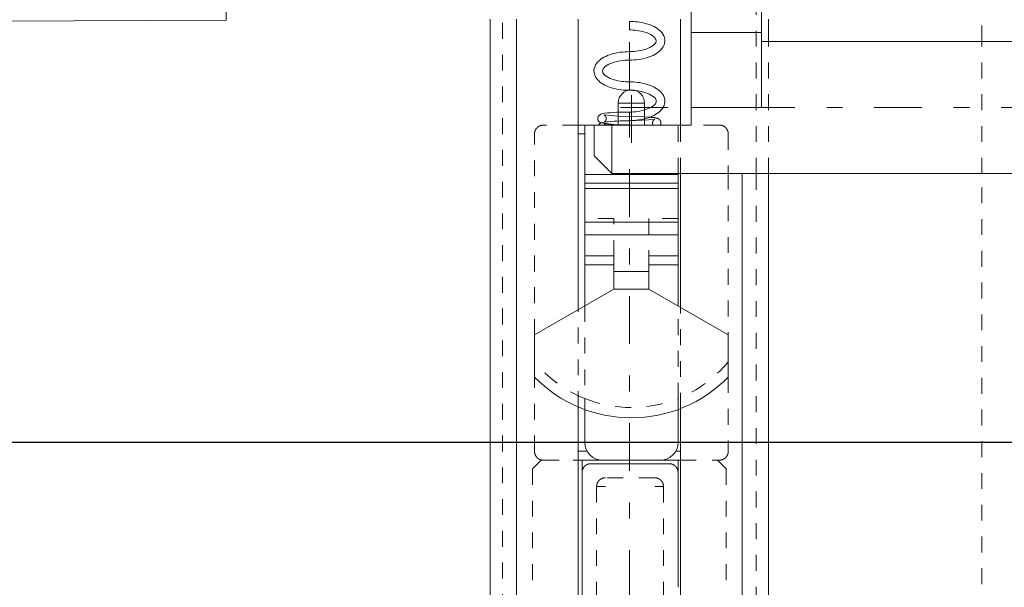
# Model space of a CAD drawing. Units: millimetres. Extents: x 2192 to 3022, y 38 to 882.
# Drawn here: x 2877 to 2933, y 730 to 762 of the extents above; entities that cross this region are included whole.
import ezdxf

# ---------------------------------------------------------------- set-up
doc = ezdxf.new("R2010")
doc.units = ezdxf.units.MM
for name, pattern in [('_..__..__..__.._', [1.8, 0.9, -0.9]), ('______....__....', [7.2, 2.7, -1.8, 0.9, -1.8]), ('______..__..__..', [7.2, 2.7, -0.9, 0.9, -0.9, 0.9, -0.9]), ('________________', [0])]:
    doc.linetypes.add(name, pattern=pattern)
for name, color, linetype in [('Ansichten', 7, 'Continuous'), ('Maße', 7, 'Continuous'), ('Mittellinien', 7, 'Continuous')]:
    doc.layers.add(name, color=color, linetype=linetype)
doc.dimstyles.get("Standard").update_dxf_attribs({"dimtxt": 0.18, "dimasz": 0.18, "dimexe": 0.18, "dimexo": 0.0625, "dimgap": 0.09, "dimtad": 0, "dimtih": 1, "dimtoh": 1, "dimdec": 4, "dimzin": 0, "dimdsep": 46, "dimtxsty": 'Standard', "dimcen": 0.09, "dimadec": 0, "dimazin": 0, "dimtfac": 1, "dimtdec": 4, "dimtofl": 0, "dimtmove": 0, "dimatfit": 3, "dimfxl": 0, "dimtolj": 1, "dimtzin": 0, "dimarcsym": 0})

# ---------------------------------------------------------------- blocks, each defined once
blk = doc.blocks.new('*D3')
at = {"layer": 'Defpoints', "color": 0}
for p in [(2948.5, 835), (2832.5, 781.054), (2948.5, 650.873)]:
    blk.add_point(p, dxfattribs=at)
at = {"layer": 'Maße', "color": 0, "lineweight": -2}
for p, q in [((2832.5, 781.117), (2832.5, 841.18)), ((2844.5, 841), (2936.5, 841)), ((2948.5, 650.935), (2948.5, 841.18))]:
    blk.add_line(p, q, dxfattribs=at)
at = {"layer": 'Maße', "color": 0}
for points in [[(2844.5, 843), (2844.5, 839), (2832.5, 841)], [(2936.5, 839), (2936.5, 843), (2948.5, 841)]]:
    blk.add_solid(points, dxfattribs=at)
at = {"layer": 'Maße', "color": 0, "insert": (2885, 847.09), "char_height": 12, "attachment_point": 5}
blk.add_mtext('\\A1;116', dxfattribs=at)
blk = doc.blocks.new('*D14')
at = {"layer": 'Defpoints', "color": 0}
for p in [(2950, 786.904), (2440.087, 770.09), (2440.087, 732.5)]:
    blk.add_point(p, dxfattribs=at)
at = {"layer": 'Maße', "color": 0, "lineweight": -2}
for p, q in [((2950, 786.842), (2950, 738.32)), ((2440.087, 770.028), (2440.087, 738.32)), ((2938, 738.5), (2452.087, 738.5))]:
    blk.add_line(p, q, dxfattribs=at)
at = {"layer": 'Maße', "color": 0}
for points in [[(2452.087, 740.5), (2452.087, 736.5), (2440.087, 738.5)], [(2938, 736.5), (2938, 740.5), (2950, 738.5)]]:
    blk.add_solid(points, dxfattribs=at)
at = {"layer": 'Maße', "color": 0, "insert": (2652.5, 744.59), "char_height": 12, "attachment_point": 5}
blk.add_mtext('\\A1;510', dxfattribs=at)
blk = doc.blocks.new('@734')
at = {"layer": 'Maße', "color": 212, "linetype": '_..__..__..__.._', "lineweight": 9}
for p, q in [((2931.5, 761.254), (2931.5, 774.22)), ((2904.3, 764.097), (2904.3, 660.98)), ((2918.7, 753.754), (2918.7, 764.162)), ((2919.4, 753.754), (2919.4, 761.254)), ((2931.5, 753.754), (2931.5, 761.254)), ((2911.418, 758.479), (2911.5, 758.478)), ((2911.5, 758.478), (2911.878, 758.457)), ((2910.864, 757.007), (2910.064, 757.079)), ((2910.864, 757.235), (2910.864, 756.754)), ((2911.5, 756.995), (2910.864, 757.007)), ((2912.364, 756.975), (2911.5, 756.995)), ((2912.364, 756.866), (2912.364, 757.364)), ((2912.655, 756.955), (2912.364, 756.975)), ((2908.6, 756.505), (2906.614, 756.505)), ((2909.893, 756.63), (2910.628, 756.537)), ((2910.064, 756.579), (2910.148, 756.505)), ((2910.425, 756.531), (2910.064, 756.579)), ((2910.864, 756.507), (2910.425, 756.531)), ((2910.628, 756.537), (2910.864, 756.526)), ((2910.864, 756.735), (2910.864, 756.505)), ((2910.864, 756.526), (2911.5, 756.515)), ((2910.877, 756.506), (2910.864, 756.507)), ((2910.867, 756.505), (2910.897, 756.505)), ((2910.898, 756.505), (2910.877, 756.506)), ((2910.912, 756.505), (2910.898, 756.505)), ((2910.921, 756.505), (2910.912, 756.505)), ((2911.5, 756.515), (2912.108, 756.505)), ((2912.108, 756.505), (2912.108, 756.505)), ((2912.108, 756.505), (2912.113, 756.505)), ((2912.113, 756.505), (2912.122, 756.505)), ((2912.122, 756.505), (2912.133, 756.504)), ((2912.133, 756.504), (2912.135, 756.504)), ((2912.364, 756.505), (2912.364, 756.767)), ((2914.264, 753.754), (2914.264, 756.504)), ((2915, 756.505), (2914.4, 756.505)), ((2914.4, 753.754), (2914.4, 756.504)), ((2916.614, 756.505), (2915, 756.505)), ((2906.114, 744.607), (2906.114, 756.005)), ((2917.114, 756.005), (2917.114, 753.754)), ((2917.114, 753.754), (2917.114, 744.607)), ((2918.7, 661.026), (2918.7, 753.754)), ((2931.5, 694.473), (2931.5, 753.754)), ((2910.614, 751.205), (2908.964, 751.205)), ((2910.614, 749.084), (2910.614, 751.205)), ((2912.614, 751.205), (2912.614, 749.084)), ((2914.264, 751.205), (2912.614, 751.205)), ((2908.964, 746.252), (2908.964, 740.998)), ((2914.264, 740.998), (2914.264, 746.252)), ((2908.6, 740.519), (2908.6, 746.042)), ((2914.4, 740.427), (2914.4, 746.174)), ((2906.114, 738.005), (2906.114, 742.216)), ((2917.114, 742.216), (2917.114, 738.005)), ((2908.964, 740.998), (2908.964, 740.375)), ((2914.264, 740.375), (2914.264, 740.998)), ((2906, 737.005), (2906.5, 737.505)), ((2906.5, 737.505), (2908.6, 737.505)), ((2906.614, 737.505), (2908.6, 737.505)), ((2914.4, 737.505), (2916.305, 737.505)), ((2914.4, 737.505), (2916.424, 737.505)), ((2916.424, 737.505), (2916.505, 737.505)), ((2916.5, 737.505), (2917, 737.005)), ((2916.505, 737.505), (2916.614, 737.505)), ((2906, 737.005), (2906, 677.005)), ((2917, 737.005), (2917, 677.005)), ((2912.939, 736.505), (2910.139, 736.505)), ((2909.639, 736.005), (2910.139, 736.005)), ((2909.639, 736.005), (2909.639, 678.005)), ((2913.439, 736.005), (2912.939, 736.005)), ((2913.439, 736.005), (2913.439, 678.005))]:
    blk.add_line(p, q, dxfattribs=at)
at = {"layer": 'Maße', "color": 7, "linetype": '________________', "lineweight": 9}
for p, q in [((2915, 761.754), (2915, 764.146)), ((2919, 764.164), (2919, 761.754)), ((2888.604, 762.459), (2888.597, 764.026)), ((2684.706, 761.534), (2888.604, 762.459)), ((2903.6, 762.504), (2903.6, 660.978)), ((2908.6, 746.042), (2908.6, 762.504)), ((2914.4, 756.504), (2914.4, 762.504)), ((2919.4, 761.254), (2919.4, 762.514)), ((2911.5, 762.383), (2911.5, 762.143)), ((2911.5, 762.143), (2911.5, 761.903)), ((2915, 757.504), (2915, 761.754)), ((2919, 761.754), (2919, 757.504)), ((2941.5, 761.254), (2919, 761.254)), ((2910.864, 757.755), (2910.864, 757.235)), ((2912.364, 757.364), (2912.364, 757.755)), ((2915, 757.504), (2915, 756.504)), ((2912.936, 756.829), (2911.5, 756.745)), ((2912.364, 756.767), (2912.364, 756.866)), ((2908.964, 756.505), (2908.6, 756.505)), ((2908.964, 756.505), (2909.486, 756.505)), ((2908.964, 756.505), (2908.964, 753.705)), ((2909.5, 754.754), (2909.5, 756.504)), ((2909.5, 756.504), (2910.5, 756.504)), ((2910.064, 756.682), (2911.5, 756.765)), ((2910.5, 756.504), (2910.5, 753.754)), ((2915, 756.504), (2910.5, 756.504)), ((2910.514, 756.505), (2914.264, 756.505)), ((2910.864, 756.754), (2910.864, 756.735)), ((2914.264, 756.504), (2914.264, 756.505)), ((2914.4, 756.505), (2914.264, 756.505)), ((2909.5, 754.754), (2910.5, 753.754)), ((2908.964, 753.205), (2908.964, 753.705)), ((2910.5, 753.754), (2941.5, 753.754)), ((2914.264, 753.705), (2914.264, 753.754)), ((2914.264, 753.705), (2914.264, 753.205)), ((2914.4, 746.174), (2914.4, 753.754)), ((2919.4, 671.011), (2919.4, 753.754)), ((2914.264, 753.205), (2908.964, 753.205)), ((2908.964, 753.205), (2908.964, 752.912)), ((2908.964, 752.912), (2908.964, 750.998)), ((2914.264, 752.912), (2914.264, 753.205)), ((2914.264, 750.998), (2914.264, 752.912)), ((2908.964, 750.998), (2908.964, 750.291)), ((2914.264, 750.291), (2914.264, 750.998)), ((2908.964, 750.291), (2908.964, 749.084)), ((2914.264, 749.084), (2914.264, 750.291)), ((2908.964, 749.084), (2908.964, 748.584)), ((2910.614, 749.084), (2910.614, 748.205)), ((2912.614, 748.205), (2912.614, 749.084)), ((2914.264, 748.584), (2914.264, 749.084)), ((2908.964, 748.584), (2908.964, 746.252)), ((2908.964, 748.584), (2910.614, 748.584)), ((2912.614, 748.584), (2914.264, 748.584)), ((2914.264, 746.252), (2914.264, 748.584)), ((2910.614, 748.205), (2910.614, 747.205)), ((2912.614, 747.205), (2912.614, 748.205)), ((2906.114, 744.607), (2910.614, 747.205)), ((2910.614, 747.205), (2912.614, 747.205)), ((2912.614, 747.205), (2917.114, 744.607)), ((2906.114, 742.216), (2906.114, 744.607)), ((2917.114, 744.607), (2917.114, 742.216)), ((2908.6, 673.555), (2908.6, 740.519)), ((2908.964, 740.375), (2908.964, 738.505)), ((2914.264, 738.505), (2914.264, 740.375)), ((2914.4, 677.106), (2914.4, 740.427)), ((2908.6, 737.505), (2908.814, 737.505)), ((2908.6, 737.505), (2908.697, 737.505)), ((2908.697, 737.505), (2909.014, 737.505)), ((2908.814, 737.505), (2908.814, 736.805)), ((2909.847, 737.505), (2908.814, 737.505)), ((2909.014, 737.505), (2909.964, 737.505)), ((2909.314, 737.305), (2913.764, 737.305)), ((2909.964, 737.505), (2913.264, 737.505)), ((2913.264, 737.505), (2914.064, 737.505)), ((2914.264, 737.505), (2913.381, 737.505)), ((2914.064, 737.505), (2914.148, 737.505)), ((2914.148, 737.505), (2914.381, 737.505)), ((2914.264, 736.805), (2914.264, 737.505)), ((2914.264, 737.505), (2914.4, 737.505)), ((2914.381, 737.505), (2914.4, 737.505)), ((2908.814, 736.805), (2908.814, 677.205)), ((2914.264, 734.763), (2914.264, 736.805)), ((2914.264, 730.295), (2914.264, 734.763))]:
    blk.add_line(p, q, dxfattribs=at)
at = {"layer": 'Maße', "color": 253, "linetype": '________________', "lineweight": 9}
for p, q in [((2905.1, 669.194), (2905.1, 762.504)), ((2919, 761.754), (2915, 761.754)), ((2911.5, 760.19), (2911.5, 760.67)), ((2911.5, 758.958), (2911.5, 758.718)), ((2911.5, 758.718), (2911.5, 758.496)), ((2910.864, 757.755), (2912.364, 757.755)), ((2919, 757.504), (2915, 757.504)), ((2911.5, 756.765), (2911.5, 757.245)), ((2911.5, 756.505), (2911.5, 756.745)), ((2908.6, 756.005), (2908.964, 756.005)), ((2914.264, 753.705), (2908.964, 753.705)), ((2917.9, 670.564), (2917.9, 753.754)), ((2908.964, 752.912), (2914.264, 752.912)), ((2914.264, 750.998), (2908.964, 750.998)), ((2908.964, 750.291), (2914.264, 750.291)), ((2910.614, 749.084), (2908.964, 749.084)), ((2914.264, 749.084), (2912.614, 749.084)), ((2912.614, 748.205), (2910.614, 748.205)), ((2909.098, 738.005), (2908.6, 738.005)), ((2914.4, 738.005), (2914.13, 738.005))]:
    blk.add_line(p, q, dxfattribs=at)
at = {"layer": 'Maße', "color": 7, "linetype": '________________', "lineweight": 9}
for points in [[(2911.5, 760.19, 0.03427), (2912.02, 760.226), (2912.147, 760.246), (2912.271, 760.27), (2912.392, 760.299), (2912.511, 760.332), (2912.625, 760.369), (2912.736, 760.411), (2912.842, 760.458), (2912.942, 760.509), (2913.037, 760.565), (2913.124, 760.625), (2913.204, 760.689), (2913.291, 760.772), (2913.363, 760.859), (2913.419, 760.946), (2913.467, 761.049), (2913.496, 761.15), (2913.51, 761.25), (2913.506, 761.366), (2913.486, 761.465), (2913.45, 761.564), (2913.396, 761.665), (2913.336, 761.75), (2913.26, 761.833), (2913.169, 761.914), (2913.086, 761.976), (2912.995, 762.034), (2912.898, 762.088), (2912.795, 762.137), (2912.687, 762.182), (2912.574, 762.222), (2912.457, 762.257), (2912.337, 762.289), (2912.214, 762.315), (2912.089, 762.338), (2911.961, 762.355), (2911.961, 762.355, 0.030142), (2911.5, 762.383)], [(2911.5, 760.67, 0.03427), (2910.98, 760.635), (2910.853, 760.615), (2910.729, 760.591), (2910.608, 760.562), (2910.489, 760.529), (2910.375, 760.492), (2910.264, 760.45), (2910.158, 760.403), (2910.058, 760.352), (2909.963, 760.296), (2909.876, 760.236), (2909.796, 760.172), (2909.709, 760.089), (2909.637, 760.002), (2909.581, 759.915), (2909.533, 759.812), (2909.504, 759.711), (2909.49, 759.611), (2909.494, 759.495), (2909.514, 759.396), (2909.55, 759.297), (2909.604, 759.196), (2909.664, 759.111), (2909.74, 759.028), (2909.831, 758.947), (2909.914, 758.885), (2910.005, 758.827), (2910.102, 758.773), (2910.205, 758.724), (2910.313, 758.679), (2910.426, 758.639), (2910.543, 758.604), (2910.663, 758.572), (2910.786, 758.546), (2910.911, 758.523), (2911.039, 758.506), (2911.168, 758.492), (2911.299, 758.483), (2911.418, 758.479), (2911.418, 758.479)], [(2911.5, 756.765, 0.03427), (2912.02, 756.801), (2912.147, 756.821), (2912.271, 756.845), (2912.392, 756.874), (2912.511, 756.907), (2912.625, 756.944), (2912.736, 756.986), (2912.842, 757.033), (2912.942, 757.084), (2913.037, 757.14), (2913.124, 757.2), (2913.204, 757.264), (2913.291, 757.347), (2913.363, 757.434), (2913.419, 757.521), (2913.467, 757.624), (2913.496, 757.725), (2913.51, 757.825), (2913.506, 757.941), (2913.486, 758.04), (2913.45, 758.139), (2913.396, 758.24), (2913.336, 758.325), (2913.26, 758.408), (2913.169, 758.489), (2913.086, 758.551), (2912.995, 758.609), (2912.898, 758.663), (2912.795, 758.712), (2912.687, 758.757), (2912.574, 758.797), (2912.457, 758.832), (2912.337, 758.864), (2912.214, 758.89), (2912.089, 758.913), (2911.961, 758.93), (2911.961, 758.93, 0.030142), (2911.5, 758.958)], [(2911.5, 757.245, 0.029542), (2910.085, 757.175), (2909.984, 757.157), (2909.888, 757.129), (2909.798, 757.076), (2909.734, 756.998), (2909.706, 756.901), (2909.718, 756.801), (2909.769, 756.712), (2909.849, 756.65), (2909.893, 756.63), (2909.893, 756.63)], [(2911.5, 756.745, 0.029542), (2910.085, 756.675), (2909.984, 756.657), (2909.888, 756.629), (2909.798, 756.576), (2909.738, 756.505), (2909.738, 756.505)]]:
    blk.add_lwpolyline(points, format="xyb", dxfattribs=at)
at = {"layer": 'Maße', "color": 7, "linetype": '________________', "lineweight": 9, "extrusion": (0, 0, -1)}
for points in [[(-2911.5, 761.903, 0.03068), (-2911.909, 761.878), (-2912.032, 761.86), (-2912.151, 761.838), (-2912.265, 761.812), (-2912.372, 761.782), (-2912.473, 761.749), (-2912.583, 761.706), (-2912.682, 761.659), (-2912.781, 761.603), (-2912.873, 761.537), (-2912.949, 761.463), (-2913.008, 761.377), (-2913.03, 761.271), (-2912.996, 761.174), (-2912.933, 761.093), (-2912.85, 761.019), (-2912.765, 760.961), (-2912.664, 760.905), (-2912.563, 760.859), (-2912.451, 760.817), (-2912.349, 760.784), (-2912.241, 760.755), (-2912.126, 760.73), (-2912.007, 760.709), (-2912.007, 760.709, 0.038597), (-2911.5, 760.67)], [(-2911.5, 758.958, 0.03068), (-2911.091, 758.983), (-2910.968, 759.001), (-2910.849, 759.023), (-2910.735, 759.049), (-2910.628, 759.079), (-2910.527, 759.112), (-2910.417, 759.155), (-2910.318, 759.202), (-2910.219, 759.258), (-2910.127, 759.324), (-2910.051, 759.398), (-2909.992, 759.484), (-2909.97, 759.59), (-2910.004, 759.687), (-2910.067, 759.768), (-2910.15, 759.842), (-2910.235, 759.9), (-2910.336, 759.956), (-2910.437, 760.002), (-2910.549, 760.044), (-2910.651, 760.076), (-2910.759, 760.106), (-2910.874, 760.131), (-2910.993, 760.152), (-2910.993, 760.152, 0.038597), (-2911.5, 760.19)], [(-2911.878, 758.457), (-2911.984, 758.443), (-2912.104, 758.423), (-2912.22, 758.398), (-2912.33, 758.37), (-2912.433, 758.338), (-2912.529, 758.303), (-2912.634, 758.258), (-2912.726, 758.21), (-2912.818, 758.153), (-2912.901, 758.087), (-2912.975, 758.007), (-2913.024, 757.911), (-2913.022, 757.807), (-2912.975, 757.716), (-2912.899, 757.635), (-2912.816, 757.569), (-2912.724, 757.512), (-2912.631, 757.465), (-2912.527, 757.42), (-2912.431, 757.385), (-2912.328, 757.353), (-2912.218, 757.325), (-2912.103, 757.301), (-2911.982, 757.28), (-2911.982, 757.28, 0.036555), (-2911.5, 757.245)]]:
    blk.add_lwpolyline(points, format="xyb", dxfattribs=at)
at = {"layer": 'Maße', "color": 212, "linetype": '_..__..__..__.._', "lineweight": 9, "extrusion": (0, 0, -1)}
for points in [[(-2910.064, 757.079), (-2910.064, 757.079), (-2910.064, 757.079), (-2910.064, 757.079), (-2910.065, 757.079), (-2910.065, 757.078), (-2910.066, 757.078), (-2910.066, 757.078), (-2910.067, 757.078), (-2910.068, 757.077), (-2910.069, 757.077), (-2910.07, 757.076), (-2910.071, 757.076), (-2910.072, 757.075), (-2910.073, 757.075), (-2910.075, 757.074), (-2910.076, 757.073), (-2910.077, 757.073), (-2910.078, 757.072), (-2910.08, 757.071), (-2910.081, 757.07), (-2910.082, 757.07), (-2910.084, 757.069), (-2910.085, 757.068), (-2910.087, 757.067), (-2910.088, 757.066), (-2910.09, 757.065), (-2910.091, 757.064), (-2910.093, 757.063), (-2910.095, 757.062), (-2910.096, 757.06), (-2910.098, 757.059), (-2910.099, 757.058), (-2910.101, 757.057), (-2910.103, 757.055), (-2910.105, 757.054), (-2910.106, 757.052), (-2910.108, 757.051), (-2910.11, 757.049), (-2910.112, 757.048), (-2910.113, 757.046), (-2910.115, 757.044), (-2910.117, 757.043), (-2910.119, 757.041), (-2910.121, 757.039), (-2910.123, 757.037), (-2910.125, 757.035), (-2910.127, 757.033), (-2910.128, 757.031), (-2910.13, 757.029), (-2910.132, 757.026), (-2910.134, 757.024), (-2910.136, 757.021), (-2910.138, 757.019), (-2910.14, 757.016), (-2910.142, 757.014), (-2910.144, 757.011), (-2910.146, 757.008), (-2910.148, 757.005), (-2910.15, 757.002), (-2910.152, 756.999), (-2910.154, 756.996), (-2910.156, 756.993), (-2910.157, 756.989), (-2910.159, 756.986), (-2910.161, 756.982), (-2910.163, 756.979), (-2910.164, 756.975), (-2910.166, 756.972), (-2910.168, 756.968), (-2910.169, 756.964), (-2910.171, 756.96), (-2910.172, 756.956), (-2910.173, 756.952), (-2910.175, 756.948), (-2910.176, 756.944), (-2910.177, 756.94), (-2910.178, 756.936), (-2910.179, 756.932), (-2910.18, 756.928), (-2910.181, 756.924), (-2910.182, 756.919), (-2910.182, 756.915), (-2910.183, 756.911), (-2910.183, 756.907), (-2910.184, 756.902), (-2910.184, 756.898), (-2910.185, 756.894), (-2910.185, 756.889), (-2910.185, 756.885), (-2910.185, 756.881), (-2910.185, 756.876), (-2910.185, 756.872), (-2910.185, 756.868), (-2910.184, 756.863), (-2910.184, 756.859), (-2910.184, 756.855), (-2910.183, 756.85), (-2910.182, 756.846), (-2910.182, 756.842), (-2910.181, 756.838), (-2910.18, 756.834), (-2910.179, 756.829), (-2910.178, 756.825), (-2910.177, 756.821), (-2910.176, 756.817), (-2910.175, 756.813), (-2910.174, 756.809), (-2910.172, 756.805), (-2910.171, 756.801), (-2910.17, 756.798), (-2910.168, 756.794), (-2910.166, 756.79), (-2910.165, 756.787), (-2910.163, 756.783), (-2910.162, 756.78), (-2910.16, 756.776), (-2910.158, 756.773), (-2910.156, 756.769), (-2910.154, 756.766), (-2910.153, 756.763), (-2910.151, 756.76), (-2910.149, 756.757), (-2910.147, 756.754), (-2910.145, 756.751), (-2910.143, 756.748), (-2910.141, 756.746), (-2910.139, 756.743), (-2910.137, 756.741), (-2910.135, 756.738), (-2910.133, 756.736), (-2910.131, 756.733), (-2910.129, 756.731), (-2910.128, 756.729), (-2910.126, 756.727), (-2910.124, 756.725), (-2910.122, 756.723), (-2910.12, 756.721), (-2910.118, 756.719), (-2910.116, 756.718), (-2910.115, 756.716), (-2910.113, 756.714), (-2910.111, 756.713), (-2910.109, 756.711), (-2910.108, 756.71), (-2910.106, 756.708), (-2910.104, 756.707), (-2910.102, 756.705), (-2910.101, 756.704), (-2910.099, 756.703), (-2910.098, 756.702), (-2910.096, 756.7), (-2910.094, 756.699), (-2910.093, 756.698), (-2910.091, 756.697), (-2910.09, 756.696), (-2910.088, 756.695), (-2910.087, 756.694), (-2910.086, 756.693), (-2910.084, 756.692), (-2910.083, 756.692), (-2910.082, 756.691), (-2910.08, 756.69), (-2910.079, 756.689), (-2910.078, 756.689), (-2910.076, 756.688), (-2910.075, 756.687), (-2910.074, 756.687), (-2910.073, 756.686), (-2910.072, 756.686), (-2910.071, 756.685), (-2910.07, 756.685), (-2910.069, 756.684), (-2910.068, 756.684), (-2910.067, 756.683), (-2910.067, 756.683), (-2910.066, 756.683), (-2910.065, 756.683), (-2910.065, 756.682), (-2910.064, 756.682), (-2910.064, 756.682), (-2910.064, 756.682), (-2910.064, 756.682), (-2910.064, 756.682)], [(-2912.852, 756.505), (-2912.852, 756.506), (-2912.85, 756.509), (-2912.848, 756.512), (-2912.846, 756.515), (-2912.844, 756.518), (-2912.843, 756.522), (-2912.841, 756.525), (-2912.839, 756.528), (-2912.837, 756.532), (-2912.836, 756.536), (-2912.834, 756.539), (-2912.832, 756.543), (-2912.831, 756.547), (-2912.829, 756.551), (-2912.828, 756.555), (-2912.827, 756.559), (-2912.825, 756.563), (-2912.824, 756.567), (-2912.823, 756.571), (-2912.822, 756.575), (-2912.821, 756.579), (-2912.82, 756.583), (-2912.819, 756.587), (-2912.818, 756.592), (-2912.818, 756.596), (-2912.817, 756.6), (-2912.817, 756.604), (-2912.816, 756.609), (-2912.816, 756.613), (-2912.815, 756.617), (-2912.815, 756.622), (-2912.815, 756.626), (-2912.815, 756.63), (-2912.815, 756.635), (-2912.815, 756.639), (-2912.815, 756.643), (-2912.816, 756.648), (-2912.816, 756.652), (-2912.816, 756.656), (-2912.817, 756.661), (-2912.818, 756.665), (-2912.818, 756.669), (-2912.819, 756.673), (-2912.82, 756.677), (-2912.821, 756.682), (-2912.822, 756.686), (-2912.823, 756.69), (-2912.824, 756.694), (-2912.825, 756.698), (-2912.826, 756.702), (-2912.828, 756.706), (-2912.829, 756.709), (-2912.83, 756.713), (-2912.832, 756.717), (-2912.834, 756.721), (-2912.835, 756.724), (-2912.837, 756.728), (-2912.838, 756.731), (-2912.84, 756.735), (-2912.842, 756.738), (-2912.844, 756.741), (-2912.846, 756.745), (-2912.847, 756.748), (-2912.849, 756.751), (-2912.851, 756.754), (-2912.853, 756.757), (-2912.855, 756.76), (-2912.857, 756.762), (-2912.859, 756.765), (-2912.861, 756.768), (-2912.863, 756.77), (-2912.865, 756.773), (-2912.867, 756.775), (-2912.869, 756.777), (-2912.871, 756.78), (-2912.872, 756.782), (-2912.874, 756.784), (-2912.876, 756.786), (-2912.878, 756.788), (-2912.88, 756.79), (-2912.882, 756.792), (-2912.884, 756.793), (-2912.885, 756.795), (-2912.887, 756.797), (-2912.889, 756.798), (-2912.891, 756.8), (-2912.892, 756.801), (-2912.894, 756.803), (-2912.896, 756.804), (-2912.898, 756.806), (-2912.899, 756.807), (-2912.901, 756.808), (-2912.902, 756.809), (-2912.904, 756.81), (-2912.906, 756.812), (-2912.907, 756.813), (-2912.909, 756.814), (-2912.91, 756.815), (-2912.912, 756.816), (-2912.913, 756.817), (-2912.914, 756.818), (-2912.916, 756.818), (-2912.917, 756.819), (-2912.918, 756.82), (-2912.92, 756.821), (-2912.921, 756.822), (-2912.922, 756.822), (-2912.924, 756.823), (-2912.925, 756.824), (-2912.926, 756.824), (-2912.927, 756.825), (-2912.928, 756.825), (-2912.929, 756.826), (-2912.93, 756.826), (-2912.931, 756.827), (-2912.932, 756.827), (-2912.933, 756.827), (-2912.933, 756.828), (-2912.934, 756.828), (-2912.935, 756.828), (-2912.935, 756.829), (-2912.936, 756.829), (-2912.936, 756.829), (-2912.936, 756.829), (-2912.936, 756.829)], [(-2909.639, 736.005), (-2909.639, 736.013), (-2909.639, 736.02), (-2909.64, 736.028), (-2909.64, 736.036), (-2909.641, 736.043), (-2909.641, 736.051), (-2909.642, 736.059), (-2909.643, 736.066), (-2909.644, 736.074), (-2909.645, 736.082), (-2909.646, 736.09), (-2909.648, 736.098), (-2909.649, 736.106), (-2909.651, 736.114), (-2909.653, 736.122), (-2909.655, 736.13), (-2909.657, 736.137), (-2909.659, 736.145), (-2909.661, 736.153), (-2909.664, 736.161), (-2909.666, 736.168), (-2909.669, 736.175), (-2909.672, 736.182), (-2909.674, 736.189), (-2909.677, 736.196), (-2909.68, 736.203), (-2909.683, 736.21), (-2909.686, 736.217), (-2909.69, 736.224), (-2909.693, 736.231), (-2909.697, 736.238), (-2909.7, 736.245), (-2909.704, 736.252), (-2909.708, 736.259), (-2909.712, 736.265), (-2909.717, 736.272), (-2909.721, 736.279), (-2909.725, 736.286), (-2909.73, 736.292), (-2909.735, 736.299), (-2909.739, 736.305), (-2909.744, 736.312), (-2909.749, 736.318), (-2909.754, 736.324), (-2909.76, 736.331), (-2909.765, 736.336), (-2909.77, 736.342), (-2909.775, 736.348), (-2909.78, 736.353), (-2909.786, 736.358), (-2909.791, 736.364), (-2909.797, 736.369), (-2909.802, 736.374), (-2909.808, 736.38), (-2909.814, 736.385), (-2909.82, 736.39), (-2909.826, 736.394), (-2909.832, 736.399), (-2909.838, 736.404), (-2909.845, 736.409), (-2909.851, 736.414), (-2909.858, 736.418), (-2909.864, 736.423), (-2909.871, 736.427), (-2909.878, 736.431), (-2909.885, 736.435), (-2909.892, 736.44), (-2909.899, 736.443), (-2909.906, 736.447), (-2909.913, 736.451), (-2909.92, 736.454), (-2909.927, 736.458), (-2909.934, 736.461), (-2909.941, 736.464), (-2909.948, 736.467), (-2909.955, 736.47), (-2909.962, 736.473), (-2909.969, 736.475), (-2909.977, 736.478), (-2909.984, 736.48), (-2909.991, 736.483), (-2909.999, 736.485), (-2910.006, 736.487), (-2910.014, 736.489), (-2910.022, 736.491), (-2910.029, 736.493), (-2910.037, 736.494), (-2910.045, 736.496), (-2910.053, 736.497), (-2910.061, 736.499), (-2910.069, 736.5), (-2910.077, 736.501), (-2910.085, 736.502), (-2910.093, 736.503), (-2910.101, 736.503), (-2910.109, 736.504), (-2910.116, 736.504), (-2910.124, 736.505), (-2910.131, 736.505), (-2910.139, 736.505)], [(-2912.939, 736.505), (-2912.947, 736.505), (-2912.954, 736.505), (-2912.962, 736.504), (-2912.97, 736.504), (-2912.978, 736.503), (-2912.985, 736.503), (-2912.993, 736.502), (-2913, 736.501), (-2913.008, 736.5), (-2913.016, 736.499), (-2913.024, 736.498), (-2913.032, 736.496), (-2913.04, 736.495), (-2913.048, 736.493), (-2913.056, 736.491), (-2913.064, 736.489), (-2913.072, 736.487), (-2913.079, 736.485), (-2913.087, 736.482), (-2913.095, 736.48), (-2913.102, 736.478), (-2913.109, 736.475), (-2913.116, 736.472), (-2913.123, 736.47), (-2913.13, 736.467), (-2913.138, 736.464), (-2913.145, 736.461), (-2913.152, 736.458), (-2913.158, 736.454), (-2913.165, 736.451), (-2913.172, 736.447), (-2913.179, 736.444), (-2913.186, 736.44), (-2913.193, 736.436), (-2913.2, 736.432), (-2913.206, 736.427), (-2913.213, 736.423), (-2913.22, 736.419), (-2913.227, 736.414), (-2913.233, 736.409), (-2913.24, 736.404), (-2913.246, 736.4), (-2913.252, 736.395), (-2913.259, 736.389), (-2913.265, 736.384), (-2913.27, 736.379), (-2913.276, 736.374), (-2913.282, 736.369), (-2913.287, 736.364), (-2913.293, 736.358), (-2913.298, 736.353), (-2913.303, 736.347), (-2913.309, 736.342), (-2913.314, 736.336), (-2913.319, 736.33), (-2913.324, 736.324), (-2913.329, 736.318), (-2913.333, 736.312), (-2913.338, 736.306), (-2913.343, 736.299), (-2913.348, 736.293), (-2913.352, 736.286), (-2913.357, 736.28), (-2913.361, 736.273), (-2913.366, 736.266), (-2913.37, 736.259), (-2913.374, 736.252), (-2913.378, 736.245), (-2913.381, 736.238), (-2913.385, 736.231), (-2913.389, 736.224), (-2913.392, 736.217), (-2913.395, 736.21), (-2913.398, 736.203), (-2913.401, 736.196), (-2913.404, 736.189), (-2913.407, 736.182), (-2913.409, 736.175), (-2913.412, 736.167), (-2913.414, 736.16), (-2913.417, 736.153), (-2913.419, 736.145), (-2913.421, 736.138), (-2913.423, 736.13), (-2913.425, 736.122), (-2913.427, 736.115), (-2913.429, 736.107), (-2913.43, 736.099), (-2913.432, 736.091), (-2913.433, 736.083), (-2913.434, 736.075), (-2913.435, 736.067), (-2913.436, 736.059), (-2913.437, 736.051), (-2913.438, 736.043), (-2913.438, 736.035), (-2913.439, 736.028), (-2913.439, 736.02), (-2913.439, 736.012), (-2913.439, 736.005)]]:
    blk.add_lwpolyline(points, dxfattribs=at)
at = {"layer": 'Maße', "color": 7, "linetype": '________________', "lineweight": 9}
blk.add_lwpolyline([(2913.262, 756.505), (2913.262, 756.505), (2913.264, 756.509), (2913.266, 756.513), (2913.268, 756.517), (2913.27, 756.521), (2913.272, 756.525), (2913.274, 756.53), (2913.276, 756.534), (2913.277, 756.538), (2913.279, 756.542), (2913.281, 756.547), (2913.282, 756.551), (2913.283, 756.555), (2913.285, 756.56), (2913.286, 756.564), (2913.287, 756.569), (2913.288, 756.573), (2913.289, 756.578), (2913.29, 756.582), (2913.291, 756.587), (2913.292, 756.591), (2913.293, 756.596), (2913.293, 756.601), (2913.294, 756.605), (2913.294, 756.61), (2913.295, 756.614), (2913.295, 756.619), (2913.295, 756.624), (2913.295, 756.628), (2913.295, 756.633), (2913.295, 756.638), (2913.295, 756.642), (2913.294, 756.647), (2913.294, 756.651), (2913.294, 756.656), (2913.293, 756.661), (2913.293, 756.665), (2913.292, 756.67), (2913.291, 756.674), (2913.29, 756.679), (2913.289, 756.683), (2913.288, 756.688), (2913.287, 756.692), (2913.286, 756.697), (2913.285, 756.701), (2913.284, 756.705), (2913.282, 756.71), (2913.281, 756.714), (2913.279, 756.718), (2913.278, 756.722), (2913.276, 756.727), (2913.274, 756.731), (2913.272, 756.735), (2913.27, 756.739), (2913.269, 756.743), (2913.267, 756.747), (2913.264, 756.75), (2913.262, 756.754), (2913.26, 756.758), (2913.258, 756.762), (2913.256, 756.765), (2913.253, 756.769), (2913.251, 756.773), (2913.249, 756.776), (2913.246, 756.779), (2913.244, 756.783), (2913.241, 756.786), (2913.239, 756.789), (2913.236, 756.792), (2913.233, 756.796), (2913.231, 756.799), (2913.228, 756.802), (2913.225, 756.804), (2913.223, 756.807), (2913.22, 756.81), (2913.217, 756.813), (2913.214, 756.816), (2913.211, 756.818), (2913.208, 756.821), (2913.205, 756.824), (2913.202, 756.826), (2913.199, 756.829), (2913.196, 756.831), (2913.193, 756.833), (2913.19, 756.836), (2913.187, 756.838), (2913.184, 756.84), (2913.181, 756.843), (2913.177, 756.845), (2913.174, 756.847), (2913.17, 756.85), (2913.167, 756.852), (2913.163, 756.854), (2913.159, 756.856), (2913.155, 756.859), (2913.151, 756.861), (2913.146, 756.863), (2913.142, 756.865), (2913.137, 756.868), (2913.132, 756.87), (2913.126, 756.873), (2913.12, 756.876), (2913.113, 756.878), (2913.105, 756.881), (2913.095, 756.885), (2913.084, 756.889), (2913.069, 756.893), (2913.048, 756.899), (2913.025, 756.905), (2913.006, 756.909), (2912.988, 756.913), (2912.971, 756.916), (2912.955, 756.919), (2912.937, 756.922), (2912.92, 756.925), (2912.903, 756.927), (2912.886, 756.93), (2912.869, 756.932), (2912.851, 756.934), (2912.834, 756.937), (2912.817, 756.939), (2912.799, 756.941), (2912.781, 756.943), (2912.763, 756.945), (2912.745, 756.947), (2912.727, 756.949), (2912.708, 756.95), (2912.689, 756.952), (2912.67, 756.954), (2912.655, 756.955)], dxfattribs=at)
at = {"layer": 'Maße', "color": 212, "linetype": '_..__..__..__.._', "lineweight": 9}
for points in [[(2906.614, 756.505), (2906.606, 756.505), (2906.597, 756.505), (2906.588, 756.504), (2906.58, 756.504), (2906.571, 756.503), (2906.563, 756.502), (2906.554, 756.501), (2906.546, 756.5), (2906.538, 756.499), (2906.529, 756.498), (2906.521, 756.496), (2906.512, 756.494), (2906.504, 756.493), (2906.496, 756.491), (2906.487, 756.489), (2906.479, 756.486), (2906.471, 756.484), (2906.463, 756.481), (2906.455, 756.479), (2906.447, 756.476), (2906.439, 756.473), (2906.431, 756.47), (2906.423, 756.467), (2906.415, 756.463), (2906.407, 756.46), (2906.399, 756.456), (2906.392, 756.453), (2906.384, 756.449), (2906.376, 756.445), (2906.369, 756.441), (2906.362, 756.436), (2906.354, 756.432), (2906.347, 756.428), (2906.34, 756.423), (2906.333, 756.418), (2906.326, 756.413), (2906.319, 756.408), (2906.312, 756.403), (2906.305, 756.398), (2906.299, 756.393), (2906.292, 756.387), (2906.285, 756.382), (2906.279, 756.376), (2906.273, 756.37), (2906.267, 756.364), (2906.261, 756.358), (2906.255, 756.352), (2906.249, 756.346), (2906.243, 756.34), (2906.237, 756.333), (2906.232, 756.327), (2906.226, 756.32), (2906.221, 756.314), (2906.216, 756.307), (2906.211, 756.3), (2906.206, 756.293), (2906.201, 756.286), (2906.196, 756.279), (2906.191, 756.272), (2906.187, 756.265), (2906.182, 756.257), (2906.178, 756.25), (2906.174, 756.242), (2906.17, 756.235), (2906.166, 756.227), (2906.163, 756.22), (2906.159, 756.212), (2906.155, 756.204), (2906.152, 756.196), (2906.149, 756.188), (2906.146, 756.18), (2906.143, 756.172), (2906.14, 756.164), (2906.138, 756.156), (2906.135, 756.148), (2906.133, 756.14), (2906.13, 756.132), (2906.128, 756.123), (2906.126, 756.115), (2906.125, 756.107), (2906.123, 756.098), (2906.121, 756.09), (2906.12, 756.081), (2906.119, 756.073), (2906.118, 756.065), (2906.117, 756.056), (2906.116, 756.048), (2906.115, 756.039), (2906.115, 756.03), (2906.114, 756.022), (2906.114, 756.013), (2906.114, 756.005)], [(2917.114, 756.005), (2917.114, 756.013), (2917.114, 756.022), (2917.113, 756.03), (2917.113, 756.039), (2917.112, 756.048), (2917.111, 756.056), (2917.111, 756.065), (2917.109, 756.073), (2917.108, 756.081), (2917.107, 756.09), (2917.105, 756.098), (2917.104, 756.107), (2917.102, 756.115), (2917.1, 756.123), (2917.098, 756.132), (2917.096, 756.14), (2917.093, 756.148), (2917.091, 756.156), (2917.088, 756.164), (2917.085, 756.172), (2917.082, 756.18), (2917.079, 756.188), (2917.076, 756.196), (2917.073, 756.204), (2917.069, 756.212), (2917.066, 756.22), (2917.062, 756.227), (2917.058, 756.235), (2917.054, 756.242), (2917.05, 756.25), (2917.046, 756.257), (2917.041, 756.265), (2917.037, 756.272), (2917.032, 756.279), (2917.027, 756.286), (2917.023, 756.293), (2917.018, 756.3), (2917.012, 756.307), (2917.007, 756.314), (2917.002, 756.32), (2916.996, 756.327), (2916.991, 756.333), (2916.985, 756.34), (2916.979, 756.346), (2916.974, 756.352), (2916.968, 756.358), (2916.962, 756.364), (2916.955, 756.37), (2916.949, 756.376), (2916.943, 756.382), (2916.936, 756.387), (2916.93, 756.393), (2916.923, 756.398), (2916.916, 756.403), (2916.909, 756.408), (2916.902, 756.413), (2916.895, 756.418), (2916.888, 756.423), (2916.881, 756.428), (2916.874, 756.432), (2916.867, 756.436), (2916.859, 756.441), (2916.852, 756.445), (2916.844, 756.449), (2916.836, 756.453), (2916.829, 756.456), (2916.821, 756.46), (2916.813, 756.463), (2916.805, 756.467), (2916.798, 756.47), (2916.79, 756.473), (2916.782, 756.476), (2916.773, 756.479), (2916.765, 756.481), (2916.757, 756.484), (2916.749, 756.486), (2916.741, 756.489), (2916.732, 756.491), (2916.724, 756.493), (2916.716, 756.494), (2916.707, 756.496), (2916.699, 756.498), (2916.691, 756.499), (2916.682, 756.5), (2916.674, 756.501), (2916.665, 756.502), (2916.657, 756.503), (2916.648, 756.504), (2916.64, 756.504), (2916.631, 756.505), (2916.623, 756.505), (2916.614, 756.505)], [(2906.114, 738.005), (2906.114, 737.996), (2906.114, 737.988), (2906.115, 737.979), (2906.115, 737.971), (2906.116, 737.962), (2906.117, 737.954), (2906.118, 737.945), (2906.119, 737.937), (2906.12, 737.928), (2906.121, 737.92), (2906.123, 737.912), (2906.125, 737.903), (2906.126, 737.895), (2906.128, 737.887), (2906.13, 737.878), (2906.133, 737.87), (2906.135, 737.862), (2906.138, 737.854), (2906.14, 737.846), (2906.143, 737.837), (2906.146, 737.829), (2906.149, 737.821), (2906.152, 737.814), (2906.155, 737.806), (2906.159, 737.798), (2906.163, 737.79), (2906.166, 737.782), (2906.17, 737.775), (2906.174, 737.767), (2906.178, 737.76), (2906.182, 737.752), (2906.187, 737.745), (2906.191, 737.738), (2906.196, 737.731), (2906.201, 737.724), (2906.206, 737.717), (2906.211, 737.71), (2906.216, 737.703), (2906.221, 737.696), (2906.226, 737.689), (2906.232, 737.683), (2906.237, 737.676), (2906.243, 737.67), (2906.249, 737.664), (2906.255, 737.657), (2906.261, 737.651), (2906.267, 737.645), (2906.273, 737.639), (2906.279, 737.634), (2906.285, 737.628), (2906.292, 737.622), (2906.299, 737.617), (2906.305, 737.612), (2906.312, 737.606), (2906.319, 737.601), (2906.326, 737.596), (2906.333, 737.592), (2906.34, 737.587), (2906.347, 737.582), (2906.354, 737.578), (2906.362, 737.573), (2906.369, 737.569), (2906.376, 737.565), (2906.384, 737.561), (2906.392, 737.557), (2906.399, 737.553), (2906.407, 737.55), (2906.415, 737.546), (2906.423, 737.543), (2906.431, 737.54), (2906.439, 737.537), (2906.447, 737.534), (2906.455, 737.531), (2906.463, 737.528), (2906.471, 737.526), (2906.479, 737.523), (2906.487, 737.521), (2906.496, 737.519), (2906.504, 737.517), (2906.512, 737.515), (2906.521, 737.514), (2906.529, 737.512), (2906.538, 737.511), (2906.546, 737.51), (2906.554, 737.508), (2906.563, 737.508), (2906.571, 737.507), (2906.58, 737.506), (2906.588, 737.506), (2906.597, 737.505), (2906.606, 737.505), (2906.614, 737.505)], [(2916.614, 737.505), (2916.623, 737.505), (2916.631, 737.505), (2916.64, 737.506), (2916.648, 737.506), (2916.657, 737.507), (2916.665, 737.508), (2916.674, 737.508), (2916.682, 737.51), (2916.691, 737.511), (2916.699, 737.512), (2916.707, 737.514), (2916.716, 737.515), (2916.724, 737.517), (2916.732, 737.519), (2916.741, 737.521), (2916.749, 737.523), (2916.757, 737.526), (2916.765, 737.528), (2916.773, 737.531), (2916.782, 737.534), (2916.79, 737.537), (2916.798, 737.54), (2916.805, 737.543), (2916.813, 737.546), (2916.821, 737.55), (2916.829, 737.553), (2916.836, 737.557), (2916.844, 737.561), (2916.852, 737.565), (2916.859, 737.569), (2916.867, 737.573), (2916.874, 737.578), (2916.881, 737.582), (2916.888, 737.587), (2916.895, 737.592), (2916.902, 737.596), (2916.909, 737.601), (2916.916, 737.606), (2916.923, 737.612), (2916.93, 737.617), (2916.936, 737.622), (2916.943, 737.628), (2916.949, 737.634), (2916.955, 737.639), (2916.962, 737.645), (2916.968, 737.651), (2916.974, 737.657), (2916.979, 737.664), (2916.985, 737.67), (2916.991, 737.676), (2916.996, 737.683), (2917.002, 737.689), (2917.007, 737.696), (2917.012, 737.703), (2917.018, 737.71), (2917.023, 737.717), (2917.027, 737.724), (2917.032, 737.731), (2917.037, 737.738), (2917.041, 737.745), (2917.046, 737.752), (2917.05, 737.76), (2917.054, 737.767), (2917.058, 737.775), (2917.062, 737.782), (2917.066, 737.79), (2917.069, 737.798), (2917.073, 737.806), (2917.076, 737.814), (2917.079, 737.821), (2917.082, 737.829), (2917.085, 737.837), (2917.088, 737.846), (2917.091, 737.854), (2917.093, 737.862), (2917.096, 737.87), (2917.098, 737.878), (2917.1, 737.887), (2917.102, 737.895), (2917.104, 737.903), (2917.105, 737.912), (2917.107, 737.92), (2917.108, 737.928), (2917.109, 737.937), (2917.111, 737.945), (2917.111, 737.954), (2917.112, 737.962), (2917.113, 737.971), (2917.113, 737.979), (2917.114, 737.988), (2917.114, 737.996), (2917.114, 738.005)]]:
    blk.add_lwpolyline(points, dxfattribs=at)
at = {"layer": 'Maße', "color": 7, "linetype": '________________', "lineweight": 9, "extrusion": (0, 0, -1)}
for points in [[(-2908.814, 736.805), (-2908.814, 736.814), (-2908.815, 736.823), (-2908.815, 736.832), (-2908.816, 736.841), (-2908.816, 736.849), (-2908.817, 736.858), (-2908.818, 736.867), (-2908.819, 736.875), (-2908.821, 736.883), (-2908.822, 736.891), (-2908.823, 736.899), (-2908.825, 736.907), (-2908.827, 736.914), (-2908.828, 736.922), (-2908.83, 736.93), (-2908.832, 736.938), (-2908.835, 736.945), (-2908.837, 736.953), (-2908.839, 736.961), (-2908.842, 736.968), (-2908.844, 736.975), (-2908.847, 736.982), (-2908.85, 736.989), (-2908.852, 736.996), (-2908.855, 737.004), (-2908.858, 737.01), (-2908.862, 737.017), (-2908.865, 737.024), (-2908.868, 737.031), (-2908.872, 737.038), (-2908.875, 737.045), (-2908.879, 737.051), (-2908.883, 737.058), (-2908.887, 737.065), (-2908.891, 737.072), (-2908.895, 737.078), (-2908.9, 737.085), (-2908.904, 737.092), (-2908.909, 737.098), (-2908.914, 737.105), (-2908.919, 737.111), (-2908.924, 737.117), (-2908.929, 737.124), (-2908.934, 737.13), (-2908.939, 737.136), (-2908.944, 737.141), (-2908.95, 737.147), (-2908.955, 737.153), (-2908.961, 737.158), (-2908.966, 737.164), (-2908.971, 737.169), (-2908.977, 737.174), (-2908.983, 737.179), (-2908.988, 737.184), (-2908.994, 737.189), (-2909, 737.194), (-2909.006, 737.199), (-2909.012, 737.204), (-2909.019, 737.208), (-2909.025, 737.213), (-2909.032, 737.217), (-2909.038, 737.222), (-2909.045, 737.226), (-2909.052, 737.231), (-2909.059, 737.235), (-2909.066, 737.239), (-2909.073, 737.243), (-2909.08, 737.247), (-2909.087, 737.25), (-2909.094, 737.254), (-2909.101, 737.257), (-2909.108, 737.26), (-2909.115, 737.264), (-2909.122, 737.267), (-2909.129, 737.269), (-2909.137, 737.272), (-2909.144, 737.275), (-2909.151, 737.277), (-2909.158, 737.28), (-2909.165, 737.282), (-2909.172, 737.284), (-2909.18, 737.286), (-2909.187, 737.289), (-2909.195, 737.29), (-2909.203, 737.292), (-2909.211, 737.294), (-2909.218, 737.296), (-2909.226, 737.297), (-2909.234, 737.298), (-2909.242, 737.3), (-2909.25, 737.301), (-2909.259, 737.302), (-2909.267, 737.302), (-2909.275, 737.303), (-2909.283, 737.304), (-2909.29, 737.304), (-2909.298, 737.305), (-2909.306, 737.305), (-2909.314, 737.305)], [(-2913.764, 737.305), (-2913.773, 737.305), (-2913.782, 737.304), (-2913.791, 737.304), (-2913.8, 737.303), (-2913.809, 737.303), (-2913.817, 737.302), (-2913.826, 737.301), (-2913.834, 737.3), (-2913.842, 737.298), (-2913.85, 737.297), (-2913.858, 737.296), (-2913.866, 737.294), (-2913.874, 737.292), (-2913.881, 737.291), (-2913.889, 737.289), (-2913.897, 737.287), (-2913.905, 737.284), (-2913.912, 737.282), (-2913.92, 737.28), (-2913.927, 737.277), (-2913.934, 737.275), (-2913.941, 737.272), (-2913.949, 737.269), (-2913.956, 737.267), (-2913.963, 737.264), (-2913.97, 737.261), (-2913.977, 737.257), (-2913.983, 737.254), (-2913.99, 737.251), (-2913.997, 737.247), (-2914.004, 737.244), (-2914.01, 737.24), (-2914.017, 737.236), (-2914.024, 737.232), (-2914.031, 737.228), (-2914.038, 737.224), (-2914.044, 737.219), (-2914.051, 737.215), (-2914.057, 737.21), (-2914.064, 737.205), (-2914.07, 737.2), (-2914.077, 737.195), (-2914.083, 737.19), (-2914.089, 737.185), (-2914.095, 737.18), (-2914.101, 737.175), (-2914.106, 737.169), (-2914.112, 737.164), (-2914.118, 737.158), (-2914.123, 737.153), (-2914.128, 737.148), (-2914.133, 737.142), (-2914.138, 737.136), (-2914.143, 737.131), (-2914.148, 737.125), (-2914.153, 737.119), (-2914.158, 737.113), (-2914.163, 737.107), (-2914.167, 737.1), (-2914.172, 737.094), (-2914.177, 737.087), (-2914.181, 737.081), (-2914.185, 737.074), (-2914.19, 737.067), (-2914.194, 737.06), (-2914.198, 737.053), (-2914.202, 737.046), (-2914.206, 737.039), (-2914.209, 737.032), (-2914.213, 737.025), (-2914.216, 737.018), (-2914.22, 737.011), (-2914.223, 737.004), (-2914.226, 736.996), (-2914.229, 736.989), (-2914.231, 736.982), (-2914.234, 736.975), (-2914.237, 736.968), (-2914.239, 736.961), (-2914.241, 736.954), (-2914.244, 736.947), (-2914.246, 736.939), (-2914.248, 736.932), (-2914.25, 736.924), (-2914.251, 736.916), (-2914.253, 736.908), (-2914.255, 736.9), (-2914.256, 736.893), (-2914.258, 736.885), (-2914.259, 736.877), (-2914.26, 736.869), (-2914.261, 736.86), (-2914.262, 736.852), (-2914.262, 736.844), (-2914.263, 736.836), (-2914.263, 736.829), (-2914.264, 736.821), (-2914.264, 736.813), (-2914.264, 736.805)]]:
    blk.add_lwpolyline(points, dxfattribs=at)
at = {"layer": 'Maße', "color": 7, "linetype": '________________', "lineweight": 9}
for centre, radius, start, end in [((2911.614, 757.755), 0.75, 0, 180), ((2911.614, 747.605), 7.7, 224.4153, 315.5847)]:
    blk.add_arc(centre, radius, start, end, dxfattribs=at)
at = {"layer": 'Maße', "color": 212, "linetype": '_..__..__..__.._', "lineweight": 9, "extrusion": (0, 0, -1)}
for start, end in [(291.8569, 320.5948), (219.4052, 248.1431)]:
    blk.add_arc((-2911.614, 747.605), 7.118, start, end, dxfattribs=at)
at = {"layer": 'Maße', "color": 212, "linetype": '_..__..__..__.._', "lineweight": 9}
blk.add_arc((2911.614, 747.605), 7.118, 248.1431, 291.8569, dxfattribs=at)
at = {"layer": 'Maße', "color": 7, "linetype": '________________', "lineweight": 9, "extrusion": (0, 0, -1)}
for centre, start, end in [((-2909.964, 738.505), 270, 0), ((-2913.264, 738.505), 180, 270)]:
    blk.add_arc(centre, 1, start, end, dxfattribs=at)

msp = doc.modelspace()

# ---------------------------------------------------------------- linework, layer by layer
at = {"layer": 'Mittellinien', "color": 132, "linetype": '______....__....', "lineweight": 9}
for p, q in [((2911.5, 790), (2911.5, 88.504)), ((2911.614, 755.505), (2911.614, 758.755)), ((2942.5, 757.504), (2909.5, 757.504))]:
    msp.add_line(p, q, dxfattribs=at)

# ---------------------------------------------------------------- block references
at = {"layer": 'Ansichten', "color": 7, "linetype": '______..__..__..', "lineweight": 9}
msp.add_blockref('@734', (0, 0), dxfattribs=at)

# ---------------------------------------------------------------- dimensions: what is measured, and where the dimension line sits
at = {"layer": 'Maße', "color": 5}
for base, p1, p2, override, picture, middle in [((2948.5, 841), (2832.5, 781.054), (2948.5, 650.873), {"dimtxt": 12, "dimasz": 12, "dimtad": 1, "dimjust": 0, "dimtih": 0, "dimtoh": 0, "dimdec": 2, "dimlfac": 1, "dimzin": 8, "dimsah": 1, "dimse1": 0, "dimse2": 0, "dimsd1": 0, "dimsd2": 0, "dimadec": 2, "dimazin": 2, "dimtol": 0, "dimtp": 0, "dimtm": 0, "dimtfac": 0.5, "dimtzin": 8}, '*D3', (2885, 841)), ((2440.087, 738.5), (2950, 786.904), (2440.087, 770.09), {"dimtxt": 12, "dimasz": 12, "dimtad": 1, "dimjust": 0, "dimtih": 0, "dimtoh": 0, "dimdec": 0, "dimlfac": 1, "dimzin": 8, "dimsah": 1, "dimse1": 0, "dimse2": 0, "dimsd1": 0, "dimsd2": 0, "dimadec": 2, "dimazin": 2, "dimtol": 0, "dimtp": 0, "dimtm": 0, "dimtfac": 0.5, "dimtzin": 8}, '*D14', (2652.5, 738.5))]:
    dim = msp.add_linear_dim(base=base, p1=p1, p2=p2, dimstyle='Standard', override=override, dxfattribs=at)
    dim.commit()
    dim.dimension.update_dxf_attribs({"geometry": picture, "text_midpoint": middle, "dimtype": 160})

doc.saveas('drawing.dxf')
